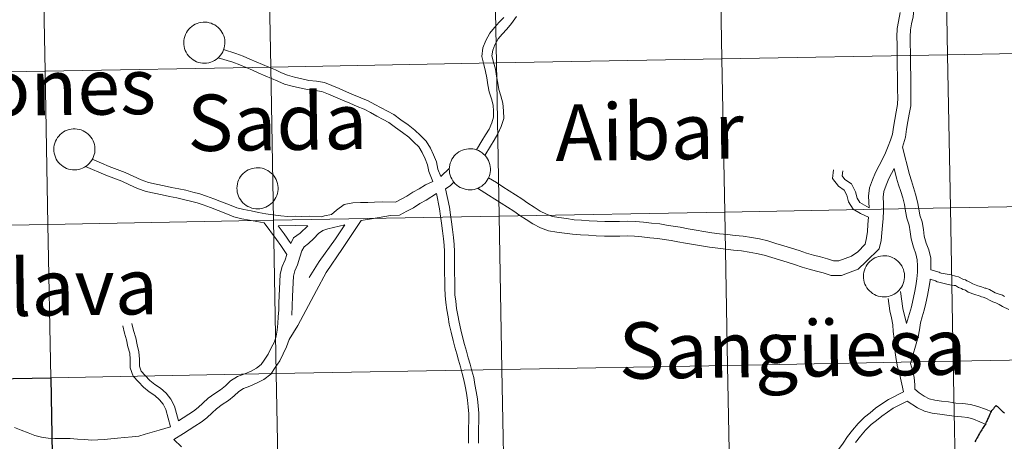
# Model space of a CAD drawing. Units: metres. Extents: x 623958 to 628466, y 4710637 to 4713688.
# Drawn here: x 624906 to 625084, y 4710771 to 4710847 of the extents above; entities that cross this region are included whole.
import ezdxf
from ezdxf.enums import TextEntityAlignment as Align

# ---------------------------------------------------------------- set-up
doc = ezdxf.new("R2010")
doc.units = ezdxf.units.M
doc.header["$MEASUREMENT"] = 0
doc.layers.add('Level 63', color=7, linetype='Continuous', lineweight=0)
doc.styles.add('Arial', font='ARIAL.TTF', dxfattribs={"height": 0.2})

msp = doc.modelspace()

# ---------------------------------------------------------------- linework, layer by layer
at = {"layer": 'Level 63', "linetype": 'Continuous', "lineweight": 0}
msp.add_line((624983.54, 4710820.46, 0.01), (624981.97, 4710818.98, 0.01), dxfattribs=at)
for points in [[(625114.5, 4710869.71, 0.01), (625115.01, 4710841.85, 0.01), (625074.03, 4710841.1, 0.01), (625073.53, 4710868.97, 0.01), (625114.5, 4710869.71, 0.01)], [(625032.54, 4710868.22, 0.01), (625033.05, 4710840.36, 0.01), (624992.07, 4710839.61, 0.01), (624991.56, 4710867.47, 0.01), (625032.54, 4710868.22, 0.01)], [(625073.53, 4710868.97, 0.01), (625074.03, 4710841.1, 0.01), (625033.05, 4710840.36, 0.01), (625032.54, 4710868.22, 0.01), (625073.53, 4710868.97, 0.01)], [(624950.59, 4710866.73, 0.01), (624951.09, 4710838.86, 0.01), (624910.11, 4710838.12, 0.01), (624909.6, 4710865.98, 0.01), (624950.59, 4710866.73, 0.01)], [(624991.56, 4710867.47, 0.01), (624992.07, 4710839.61, 0.01), (624951.09, 4710838.86, 0.01), (624950.59, 4710866.73, 0.01), (624991.56, 4710867.47, 0.01)], [(624909.6, 4710865.98, 0.01), (624910.11, 4710838.12, 0.01), (624869.13, 4710837.37, 0.01), (624868.62, 4710865.23, 0.01), (624909.6, 4710865.98, 0.01)], [(624935.3, 4710843.34, 0.01), (624935.32, 4710843.71, 0.01), (624935.38, 4710844.08, 0.01), (624935.48, 4710844.43, 0.01), (624935.61, 4710844.78, 0.01), (624935.78, 4710845.12, 0.01), (624935.97, 4710845.43, 0.01), (624936.2, 4710845.73, 0.01), (624936.46, 4710846, 0.01), (624936.74, 4710846.24, 0.01), (624937.04, 4710846.45, 0.01), (624937.37, 4710846.64, 0.01), (624937.71, 4710846.79, 0.01), (624938.06, 4710846.9, 0.01), (624938.43, 4710846.98, 0.01), (624938.8, 4710847.02, 0.01), (624939.17, 4710847.03, 0.01), (624939.54, 4710847, 0.01), (624939.91, 4710846.93, 0.01), (624940.26, 4710846.82, 0.01), (624940.61, 4710846.68, 0.01), (624940.94, 4710846.51, 0.01), (624941.25, 4710846.3, 0.01), (624941.54, 4710846.07, 0.01), (624941.8, 4710845.81, 0.01), (624942.04, 4710845.52, 0.01), (624942.24, 4710845.21, 0.01), (624942.42, 4710844.88, 0.01), (624942.56, 4710844.53, 0.01), (624942.67, 4710844.18, 0.01), (624942.74, 4710843.81, 0.01), (624942.77, 4710843.44, 0.01), (624942.76, 4710843.07, 0.01), (624942.72, 4710842.7, 0.01), (624942.65, 4710842.33, 0.01), (624942.53, 4710841.98, 0.01), (624942.38, 4710841.64, 0.01), (624942.2, 4710841.31, 0.01), (624941.99, 4710841.01, 0.01), (624941.75, 4710840.73, 0.01), (624941.48, 4710840.47, 0.01), (624941.18, 4710840.24, 0.01), (624940.87, 4710840.04, 0.01), (624940.54, 4710839.88, 0.01), (624940.19, 4710839.74, 0.01), (624939.83, 4710839.65, 0.01), (624939.46, 4710839.59, 0.01), (624939.09, 4710839.56, 0.01), (624938.72, 4710839.57, 0.01), (624938.35, 4710839.63, 0.01), (624937.99, 4710839.71, 0.01), (624937.63, 4710839.83, 0.01), (624937.3, 4710839.99, 0.01), (624936.98, 4710840.18, 0.01), (624936.68, 4710840.4, 0.01), (624936.4, 4710840.65, 0.01), (624936.15, 4710840.93, 0.01), (624935.93, 4710841.23, 0.01), (624935.74, 4710841.55, 0.01), (624935.58, 4710841.88, 0.01), (624935.46, 4710842.23, 0.01), (624935.37, 4710842.6, 0.01), (624935.32, 4710842.96, 0.01), (624935.3, 4710843.34, 0.01)], [(625074.03, 4710841.1, 0.01), (625074.54, 4710813.25, 0.01), (625033.56, 4710812.5, 0.01), (625033.05, 4710840.36, 0.01), (625074.03, 4710841.1, 0.01)], [(625115.01, 4710841.85, 0.01), (625115.51, 4710813.99, 0.01), (625074.54, 4710813.25, 0.01), (625074.03, 4710841.1, 0.01), (625115.01, 4710841.85, 0.01)], [(624992.07, 4710839.61, 0.01), (624992.57, 4710811.75, 0.01), (624951.6, 4710811.01, 0.01), (624951.09, 4710838.86, 0.01), (624992.07, 4710839.61, 0.01)], [(625033.05, 4710840.36, 0.01), (625033.56, 4710812.5, 0.01), (624992.57, 4710811.75, 0.01), (624992.07, 4710839.61, 0.01), (625033.05, 4710840.36, 0.01)], [(624910.11, 4710838.12, 0.01), (624910.62, 4710810.26, 0.01), (624869.63, 4710809.51, 0.01), (624869.13, 4710837.37, 0.01), (624910.11, 4710838.12, 0.01)], [(624951.09, 4710838.86, 0.01), (624951.6, 4710811.01, 0.01), (624910.62, 4710810.26, 0.01), (624910.11, 4710838.12, 0.01), (624951.09, 4710838.86, 0.01)], [(624911.7, 4710823.94, 0.01), (624911.72, 4710824.31, 0.01), (624911.78, 4710824.68, 0.01), (624911.88, 4710825.04, 0.01), (624912.01, 4710825.39, 0.01), (624912.18, 4710825.72, 0.01), (624912.37, 4710826.04, 0.01), (624912.6, 4710826.33, 0.01), (624912.86, 4710826.6, 0.01), (624913.14, 4710826.84, 0.01), (624913.44, 4710827.06, 0.01), (624913.77, 4710827.24, 0.01), (624914.11, 4710827.39, 0.01), (624914.46, 4710827.5, 0.01), (624914.83, 4710827.58, 0.01), (624915.2, 4710827.63, 0.01), (624915.57, 4710827.63, 0.01), (624915.94, 4710827.6, 0.01), (624916.31, 4710827.53, 0.01), (624916.66, 4710827.43, 0.01), (624917.01, 4710827.29, 0.01), (624917.34, 4710827.11, 0.01), (624917.65, 4710826.91, 0.01), (624917.94, 4710826.67, 0.01), (624918.2, 4710826.41, 0.01), (624918.44, 4710826.12, 0.01), (624918.64, 4710825.81, 0.01), (624918.82, 4710825.48, 0.01), (624918.96, 4710825.14, 0.01), (624919.06, 4710824.78, 0.01), (624919.13, 4710824.42, 0.01), (624919.17, 4710824.04, 0.01), (624919.16, 4710823.67, 0.01), (624919.12, 4710823.3, 0.01), (624919.04, 4710822.94, 0.01), (624918.93, 4710822.58, 0.01), (624918.78, 4710822.24, 0.01), (624918.6, 4710821.92, 0.01), (624918.39, 4710821.61, 0.01), (624918.15, 4710821.33, 0.01), (624917.88, 4710821.07, 0.01), (624917.58, 4710820.84, 0.01), (624917.27, 4710820.64, 0.01), (624916.94, 4710820.48, 0.01), (624916.59, 4710820.35, 0.01), (624916.23, 4710820.25, 0.01), (624915.86, 4710820.19, 0.01), (624915.49, 4710820.16, 0.01), (624915.12, 4710820.18, 0.01), (624914.75, 4710820.23, 0.01), (624914.39, 4710820.31, 0.01), (624914.03, 4710820.44, 0.01), (624913.7, 4710820.59, 0.01), (624913.38, 4710820.78, 0.01), (624913.08, 4710821, 0.01), (624912.8, 4710821.25, 0.01), (624912.55, 4710821.53, 0.01), (624912.33, 4710821.83, 0.01), (624912.14, 4710822.15, 0.01), (624911.98, 4710822.49, 0.01), (624911.86, 4710822.84, 0.01), (624911.77, 4710823.2, 0.01), (624911.72, 4710823.57, 0.01), (624911.7, 4710823.94, 0.01)], [(624983.53, 4710820.32, 0.01), (624983.55, 4710820.69, 0.01), (624983.61, 4710821.06, 0.01), (624983.7, 4710821.42, 0.01), (624983.84, 4710821.77, 0.01), (624984, 4710822.1, 0.01), (624984.2, 4710822.42, 0.01), (624984.43, 4710822.71, 0.01), (624984.68, 4710822.98, 0.01), (624984.96, 4710823.22, 0.01), (624985.27, 4710823.44, 0.01), (624985.59, 4710823.62, 0.01), (624985.93, 4710823.77, 0.01), (624986.29, 4710823.88, 0.01), (624986.65, 4710823.96, 0.01), (624987.02, 4710824.01, 0.01), (624987.4, 4710824.01, 0.01), (624987.77, 4710823.98, 0.01), (624988.13, 4710823.91, 0.01), (624988.49, 4710823.81, 0.01), (624988.83, 4710823.67, 0.01), (624989.16, 4710823.49, 0.01), (624989.47, 4710823.29, 0.01), (624989.76, 4710823.05, 0.01), (624990.03, 4710822.79, 0.01), (624990.26, 4710822.5, 0.01), (624990.47, 4710822.19, 0.01), (624990.64, 4710821.86, 0.01), (624990.78, 4710821.52, 0.01), (624990.89, 4710821.16, 0.01), (624990.96, 4710820.8, 0.01), (624990.99, 4710820.42, 0.01), (624990.99, 4710820.05, 0.01), (624990.95, 4710819.68, 0.01), (624990.87, 4710819.32, 0.01), (624990.76, 4710818.96, 0.01), (624990.61, 4710818.62, 0.01), (624990.43, 4710818.3, 0.01), (624990.21, 4710817.99, 0.01), (624989.97, 4710817.71, 0.01), (624989.7, 4710817.45, 0.01), (624989.41, 4710817.22, 0.01), (624989.09, 4710817.02, 0.01), (624988.76, 4710816.86, 0.01), (624988.41, 4710816.73, 0.01), (624988.05, 4710816.63, 0.01), (624987.69, 4710816.57, 0.01), (624987.31, 4710816.54, 0.01), (624986.94, 4710816.56, 0.01), (624986.57, 4710816.61, 0.01), (624986.21, 4710816.7, 0.01), (624985.86, 4710816.82, 0.01), (624985.52, 4710816.97, 0.01), (624985.2, 4710817.16, 0.01), (624984.9, 4710817.38, 0.01), (624984.62, 4710817.63, 0.01), (624984.37, 4710817.91, 0.01), (624984.15, 4710818.21, 0.01), (624983.96, 4710818.53, 0.01), (624983.8, 4710818.87, 0.01), (624983.68, 4710819.22, 0.01), (624983.59, 4710819.58, 0.01), (624983.54, 4710819.95, 0.01), (624983.53, 4710820.32, 0.01)], [(624944.96, 4710816.87, 0.01), (624944.98, 4710817.24, 0.01), (624945.04, 4710817.61, 0.01), (624945.13, 4710817.97, 0.01), (624945.27, 4710818.31, 0.01), (624945.43, 4710818.65, 0.01), (624945.63, 4710818.96, 0.01), (624945.86, 4710819.26, 0.01), (624946.11, 4710819.53, 0.01), (624946.39, 4710819.77, 0.01), (624946.7, 4710819.99, 0.01), (624947.02, 4710820.17, 0.01), (624947.36, 4710820.32, 0.01), (624947.72, 4710820.43, 0.01), (624948.08, 4710820.51, 0.01), (624948.45, 4710820.55, 0.01), (624948.82, 4710820.56, 0.01), (624949.2, 4710820.53, 0.01), (624949.56, 4710820.46, 0.01), (624949.92, 4710820.35, 0.01), (624950.26, 4710820.21, 0.01), (624950.59, 4710820.04, 0.01), (624950.9, 4710819.84, 0.01), (624951.19, 4710819.6, 0.01), (624951.46, 4710819.34, 0.01), (624951.69, 4710819.05, 0.01), (624951.9, 4710818.74, 0.01), (624952.07, 4710818.41, 0.01), (624952.21, 4710818.07, 0.01), (624952.32, 4710817.71, 0.01), (624952.39, 4710817.34, 0.01), (624952.42, 4710816.97, 0.01), (624952.42, 4710816.6, 0.01), (624952.38, 4710816.23, 0.01), (624952.3, 4710815.87, 0.01), (624952.19, 4710815.51, 0.01), (624952.04, 4710815.17, 0.01), (624951.86, 4710814.85, 0.01), (624951.64, 4710814.54, 0.01), (624951.4, 4710814.26, 0.01), (624951.13, 4710814, 0.01), (624950.84, 4710813.77, 0.01), (624950.52, 4710813.57, 0.01), (624950.19, 4710813.41, 0.01), (624949.84, 4710813.27, 0.01), (624949.48, 4710813.18, 0.01), (624949.11, 4710813.12, 0.01), (624948.74, 4710813.09, 0.01), (624948.37, 4710813.11, 0.01), (624948, 4710813.16, 0.01), (624947.64, 4710813.24, 0.01), (624947.29, 4710813.37, 0.01), (624946.95, 4710813.52, 0.01), (624946.63, 4710813.71, 0.01), (624946.33, 4710813.93, 0.01), (624946.05, 4710814.18, 0.01), (624945.8, 4710814.46, 0.01), (624945.58, 4710814.76, 0.01), (624945.39, 4710815.08, 0.01), (624945.23, 4710815.41, 0.01), (624945.11, 4710815.76, 0.01), (624945.02, 4710816.13, 0.01), (624944.97, 4710816.5, 0.01), (624944.96, 4710816.87, 0.01)], [(625033.56, 4710812.5, 0.01), (625034.07, 4710784.63, 0.01), (624993.08, 4710783.89, 0.01), (624992.57, 4710811.75, 0.01), (625033.56, 4710812.5, 0.01)], [(625074.54, 4710813.25, 0.01), (625075.05, 4710785.38, 0.01), (625034.07, 4710784.63, 0.01), (625033.56, 4710812.5, 0.01), (625074.54, 4710813.25, 0.01)], [(625115.51, 4710813.99, 0.01), (625116.02, 4710786.13, 0.01), (625075.05, 4710785.38, 0.01), (625074.54, 4710813.25, 0.01), (625115.51, 4710813.99, 0.01)], [(624951.6, 4710811.01, 0.01), (624952.11, 4710783.14, 0.01), (624911.13, 4710782.4, 0.01), (624910.62, 4710810.26, 0.01), (624951.6, 4710811.01, 0.01)], [(624992.57, 4710811.75, 0.01), (624993.08, 4710783.89, 0.01), (624952.11, 4710783.14, 0.01), (624951.6, 4710811.01, 0.01), (624992.57, 4710811.75, 0.01)], [(624910.62, 4710810.26, 0.01), (624911.13, 4710782.4, 0.01), (624870.14, 4710781.65, 0.01), (624869.63, 4710809.51, 0.01), (624910.62, 4710810.26, 0.01)], [(625058.74, 4710800.87, 0.01), (625058.76, 4710801.24, 0.01), (625058.82, 4710801.61, 0.01), (625058.92, 4710801.97, 0.01), (625059.05, 4710802.31, 0.01), (625059.21, 4710802.65, 0.01), (625059.41, 4710802.96, 0.01), (625059.64, 4710803.26, 0.01), (625059.89, 4710803.53, 0.01), (625060.18, 4710803.77, 0.01), (625060.48, 4710803.98, 0.01), (625060.8, 4710804.17, 0.01), (625061.15, 4710804.32, 0.01), (625061.5, 4710804.43, 0.01), (625061.86, 4710804.51, 0.01), (625062.23, 4710804.55, 0.01), (625062.61, 4710804.56, 0.01), (625062.98, 4710804.53, 0.01), (625063.34, 4710804.46, 0.01), (625063.7, 4710804.35, 0.01), (625064.05, 4710804.21, 0.01), (625064.37, 4710804.04, 0.01), (625064.69, 4710803.83, 0.01), (625064.97, 4710803.6, 0.01), (625065.24, 4710803.34, 0.01), (625065.47, 4710803.05, 0.01), (625065.68, 4710802.74, 0.01), (625065.85, 4710802.41, 0.01), (625066, 4710802.06, 0.01), (625066.1, 4710801.71, 0.01), (625066.17, 4710801.34, 0.01), (625066.2, 4710800.97, 0.01), (625066.2, 4710800.6, 0.01), (625066.16, 4710800.23, 0.01), (625066.08, 4710799.87, 0.01), (625065.97, 4710799.51, 0.01), (625065.82, 4710799.17, 0.01), (625065.64, 4710798.84, 0.01), (625065.42, 4710798.54, 0.01), (625065.18, 4710798.26, 0.01), (625064.91, 4710798, 0.01), (625064.62, 4710797.77, 0.01), (625064.3, 4710797.57, 0.01), (625063.97, 4710797.41, 0.01), (625063.62, 4710797.27, 0.01), (625063.26, 4710797.18, 0.01), (625062.9, 4710797.12, 0.01), (625062.52, 4710797.09, 0.01), (625062.15, 4710797.11, 0.01), (625061.78, 4710797.16, 0.01), (625061.42, 4710797.24, 0.01), (625061.07, 4710797.36, 0.01), (625060.73, 4710797.52, 0.01), (625060.41, 4710797.71, 0.01), (625060.11, 4710797.93, 0.01), (625059.84, 4710798.18, 0.01), (625059.59, 4710798.46, 0.01), (625059.36, 4710798.76, 0.01), (625059.17, 4710799.08, 0.01), (625059.02, 4710799.41, 0.01), (625058.89, 4710799.76, 0.01), (625058.8, 4710800.13, 0.01), (625058.75, 4710800.49, 0.01), (625058.74, 4710800.87, 0.01)], [(625116.02, 4710786.13, 0.01), (625116.53, 4710758.27, 0.01), (625075.56, 4710757.53, 0.01), (625075.05, 4710785.38, 0.01), (625116.02, 4710786.13, 0.01)], [(624993.08, 4710783.89, 0.01), (624993.59, 4710756.03, 0.01), (624952.62, 4710755.29, 0.01), (624952.11, 4710783.14, 0.01), (624993.08, 4710783.89, 0.01)], [(625034.07, 4710784.63, 0.01), (625034.57, 4710756.78, 0.01), (624993.59, 4710756.03, 0.01), (624993.08, 4710783.89, 0.01), (625034.07, 4710784.63, 0.01)], [(625075.05, 4710785.38, 0.01), (625075.56, 4710757.53, 0.01), (625034.57, 4710756.78, 0.01), (625034.07, 4710784.63, 0.01), (625075.05, 4710785.38, 0.01)], [(624952.11, 4710783.14, 0.01), (624952.62, 4710755.29, 0.01), (624911.63, 4710754.54, 0.01), (624911.13, 4710782.4, 0.01), (624952.11, 4710783.14, 0.01)]]:
    msp.add_polyline3d(points, close=True, dxfattribs=at)
for points in [[(625067.99, 4710850.68, 0.01), (625067.75, 4710848.02, 0.01), (625067.46, 4710846.71, 0.01), (625067.28, 4710845.61, 0.01), (625067.23, 4710844.34, 0.01), (625067.25, 4710842.98, 0.01), (625067.27, 4710841.61, 0.01), (625067.29, 4710840.23, 0.01), (625067.3, 4710838.85, 0.01), (625067.32, 4710837.47, 0.01), (625067.34, 4710836.09, 0.01), (625067.36, 4710834.7, 0.01), (625067.37, 4710833.29, 0.01), (625067.32, 4710831.79, 0.01), (625067.06, 4710830.32, 0.01), (625066.82, 4710828.95, 0.01), (625066.58, 4710827.56, 0.01), (625066.35, 4710826.11, 0.01), (625065.83, 4710824.32, 0.01)], [(625065.43, 4710848.75, 0.01), (625065.09, 4710847.16, 0.01), (625064.88, 4710845.86, 0.01), (625064.82, 4710844.36, 0.01), (625064.84, 4710842.96, 0.01), (625064.85, 4710841.58, 0.01), (625064.88, 4710840.19, 0.01), (625064.89, 4710838.81, 0.01), (625064.91, 4710837.43, 0.01), (625064.92, 4710836.05, 0.01), (625064.95, 4710834.68, 0.01), (625064.96, 4710833.34, 0.01), (625064.91, 4710832.04, 0.01), (625064.67, 4710830.74, 0.01), (625064.44, 4710829.34, 0.01), (625064.2, 4710827.96, 0.01), (625063.99, 4710826.65, 0.01), (625063.67, 4710825.57, 0.01), (625063.25, 4710824.47, 0.01), (625062.72, 4710823.3, 0.01), (625062.2, 4710822.14, 0.01), (625061.6, 4710820.98, 0.01), (625060.95, 4710819.72, 0.01), (625060.41, 4710818.36, 0.01), (625059.86, 4710816.92, 0.01), (625059.63, 4710815.37, 0.01), (625059.75, 4710813.26, 0.01)], [(624993.42, 4710847.88, 0.01), (624992.61, 4710847, 0.01), (624991.75, 4710846.03, 0.01), (624990.91, 4710845, 0.01), (624990.15, 4710843.7, 0.01), (624989.64, 4710842.38, 0.01), (624989.42, 4710840.78, 0.01), (624989.79, 4710839.3, 0.01), (624990.12, 4710838.05, 0.01), (624990.33, 4710836.88, 0.01), (624990.53, 4710835.65, 0.01), (624990.75, 4710834.35, 0.01), (624991.17, 4710833.08, 0.01), (624991.48, 4710831.96, 0.01), (624991.56, 4710830.84, 0.01), (624991.58, 4710829.76, 0.01), (624991.26, 4710828.7, 0.01), (624990.75, 4710827.57, 0.01), (624990.12, 4710826.52, 0.01), (624989.46, 4710825.45, 0.01), (624988.48, 4710823.8, 0.01)], [(624995.75, 4710848.06, 0.01), (624994.84, 4710846.76, 0.01), (624993.96, 4710845.77, 0.01), (624993.13, 4710844.86, 0.01), (624992.41, 4710843.98, 0.01), (624991.79, 4710842.9, 0.01), (624991.41, 4710841.92, 0.01), (624991.25, 4710840.88, 0.01), (624991.54, 4710839.75, 0.01), (624991.89, 4710838.45, 0.01), (624992.11, 4710837.19, 0.01), (624992.32, 4710835.95, 0.01), (624992.53, 4710834.79, 0.01), (624992.9, 4710833.61, 0.01), (624993.27, 4710832.27, 0.01), (624993.37, 4710830.92, 0.01), (624993.4, 4710829.51, 0.01), (624992.96, 4710828.05, 0.01), (624992.35, 4710826.72, 0.01), (624991.67, 4710825.6, 0.01), (624991.02, 4710824.51, 0.01), (624990, 4710822.8, 0.01)], [(624981.97, 4710818.98, 0.01), (624981.46, 4710820.33, 0.01), (624981.22, 4710821.61, 0.01), (624980.67, 4710822.88, 0.01), (624980.12, 4710824.11, 0.01), (624979.3, 4710825.41, 0.01), (624978.27, 4710826.41, 0.01), (624977.28, 4710827.38, 0.01), (624976.04, 4710828.34, 0.01), (624974.75, 4710829.27, 0.01), (624973.44, 4710830.21, 0.01), (624972.28, 4710830.84, 0.01), (624971.14, 4710831.44, 0.01), (624970.01, 4710832.08, 0.01), (624968.78, 4710832.71, 0.01), (624967.43, 4710833.28, 0.01), (624966.11, 4710833.84, 0.01), (624964.83, 4710834.38, 0.01), (624963.53, 4710834.96, 0.01), (624962.22, 4710835.49, 0.01), (624960.84, 4710836.03, 0.01), (624959.4, 4710836.29, 0.01), (624958.04, 4710836.44, 0.01), (624956.73, 4710836.71, 0.01), (624955.4, 4710837.05, 0.01), (624954.13, 4710837.36, 0.01), (624953.08, 4710837.83, 0.01), (624951.94, 4710838.33, 0.01), (624950.77, 4710838.83, 0.01), (624949.61, 4710839.34, 0.01), (624948.45, 4710839.82, 0.01), (624947.29, 4710840.32, 0.01), (624946.09, 4710840.83, 0.01), (624944.78, 4710841.35, 0.01), (624942.53, 4710842.04, 0.01)], [(624980.51, 4710818.05, 0.01), (624979.82, 4710819.87, 0.01), (624979.59, 4710821.12, 0.01), (624979.12, 4710822.2, 0.01), (624978.62, 4710823.31, 0.01), (624977.99, 4710824.34, 0.01), (624977.09, 4710825.2, 0.01), (624976.16, 4710826.1, 0.01), (624975.02, 4710826.99, 0.01), (624973.77, 4710827.89, 0.01), (624972.53, 4710828.77, 0.01), (624971.49, 4710829.34, 0.01), (624970.35, 4710829.96, 0.01), (624969.2, 4710830.58, 0.01), (624968.07, 4710831.18, 0.01), (624966.79, 4710831.72, 0.01), (624965.45, 4710832.27, 0.01), (624964.15, 4710832.83, 0.01), (624962.86, 4710833.4, 0.01), (624961.6, 4710833.93, 0.01), (624960.39, 4710834.39, 0.01), (624959.16, 4710834.62, 0.01), (624957.78, 4710834.77, 0.01), (624956.34, 4710835.07, 0.01), (624954.98, 4710835.41, 0.01), (624953.59, 4710835.75, 0.01), (624952.4, 4710836.29, 0.01), (624951.26, 4710836.78, 0.01), (624950.1, 4710837.27, 0.01), (624948.94, 4710837.77, 0.01), (624947.78, 4710838.27, 0.01), (624946.62, 4710838.77, 0.01), (624945.46, 4710839.27, 0.01), (624944.23, 4710839.75, 0.01), (624941.56, 4710840.56, 0.01)], [(625065.83, 4710824.32, 0.01), (625067.08, 4710819.31, 0.01), (625067.44, 4710818.19, 0.01), (625067.82, 4710816.95, 0.01), (625068.2, 4710815.76, 0.01), (625068.54, 4710814.38, 0.01), (625068.78, 4710813.12, 0.01), (625069, 4710811.96, 0.01), (625069.38, 4710810.71, 0.01), (625069.63, 4710809.32, 0.01), (625069.78, 4710808.13, 0.01), (625070.13, 4710806.88, 0.01), (625070.59, 4710805.63, 0.01), (625070.95, 4710804.12, 0.01), (625070.96, 4710802.77, 0.01), (625070.98, 4710802, 0.01)], [(624960.32, 4710811.64, 0.01), (624958.06, 4710811.73, 0.01), (624956.75, 4710811.72, 0.01), (624955.53, 4710811.74, 0.01), (624954.19, 4710811.71, 0.01), (624952.9, 4710811.8, 0.01), (624951.5, 4710812.02, 0.01), (624950.22, 4710812.2, 0.01), (624948.87, 4710812.45, 0.01), (624947.52, 4710812.7, 0.01), (624946.18, 4710812.96, 0.01), (624944.91, 4710813.26, 0.01), (624943.59, 4710813.83, 0.01), (624942.14, 4710814.36, 0.01), (624940.78, 4710814.89, 0.01), (624939.4, 4710815.42, 0.01), (624938.2, 4710815.82, 0.01), (624936.93, 4710816.15, 0.01), (624935.65, 4710816.46, 0.01), (624934.38, 4710816.74, 0.01), (624933.05, 4710817, 0.01), (624931.72, 4710817.29, 0.01), (624930.3, 4710817.57, 0.01), (624928.92, 4710817.89, 0.01), (624927.54, 4710818.38, 0.01), (624926.13, 4710819.02, 0.01), (624924.68, 4710819.67, 0.01), (624923.21, 4710820.22, 0.01), (624921.78, 4710820.81, 0.01), (624920.35, 4710821.41, 0.01), (624918.69, 4710822.09, 0.01)], [(624949.9, 4710810.55, 0.01), (624948.56, 4710810.79, 0.01), (624947.21, 4710811.05, 0.01), (624945.84, 4710811.3, 0.01), (624944.38, 4710811.64, 0.01), (624942.97, 4710812.26, 0.01), (624941.55, 4710812.77, 0.01), (624940.18, 4710813.31, 0.01), (624938.82, 4710813.82, 0.01), (624937.71, 4710814.2, 0.01), (624936.52, 4710814.51, 0.01), (624935.28, 4710814.81, 0.01), (624934.02, 4710815.09, 0.01), (624932.71, 4710815.34, 0.01), (624931.38, 4710815.63, 0.01), (624929.95, 4710815.91, 0.01), (624928.45, 4710816.26, 0.01), (624926.9, 4710816.81, 0.01), (624925.44, 4710817.48, 0.01), (624924.04, 4710818.1, 0.01), (624922.58, 4710818.65, 0.01), (624921.13, 4710819.24, 0.01), (624917.46, 4710820.77, 0.01)], [(625064.31, 4710820.41, 0.01), (625063.37, 4710818.6, 0.01), (625062.88, 4710817.39, 0.01), (625062.46, 4710816.26, 0.01), (625062.3, 4710815.24, 0.01), (625062.37, 4710814.09, 0.01), (625062.39, 4710812.72, 0.01), (625062.31, 4710811.36, 0.01), (625062.22, 4710810.05, 0.01), (625062.1, 4710808.72, 0.01), (625061.93, 4710807.32, 0.01), (625061.57, 4710805.81, 0.01), (625059.23, 4710803.54, 0.01), (625057.77, 4710802.11, 0.01), (625056.35, 4710801.58, 0.01), (625054.76, 4710801, 0.01), (625052.86, 4710800.96, 0.01), (625051.43, 4710801.45, 0.01), (625050.21, 4710801.78, 0.01), (625048.91, 4710802.13, 0.01), (625047.6, 4710802.52, 0.01), (625046.24, 4710802.95, 0.01), (625044.86, 4710803.4, 0.01), (625043.52, 4710803.83, 0.01), (625042.09, 4710804.25, 0.01), (625040.68, 4710804.67, 0.01), (625039.34, 4710805, 0.01), (625037.96, 4710805.23, 0.01), (625036.57, 4710805.46, 0.01), (625035.16, 4710805.6, 0.01), (625033.72, 4710805.76, 0.01), (625032.28, 4710805.92, 0.01), (625030.8, 4710806.1, 0.01), (625029.33, 4710806.34, 0.01), (625027.86, 4710806.61, 0.01), (625026.43, 4710806.87, 0.01), (625025, 4710807.11, 0.01), (625023.79, 4710807.31, 0.01), (625022.57, 4710807.51, 0.01), (625021.39, 4710807.7, 0.01), (625019.94, 4710807.83, 0.01), (625018.52, 4710808, 0.01), (625017.14, 4710808.15, 0.01), (625015.8, 4710808.2, 0.01), (625014.48, 4710808.15, 0.01), (625013.12, 4710808.14, 0.01), (625011.69, 4710808.14, 0.01), (625010.22, 4710808.21, 0.01), (625008.79, 4710808.28, 0.01), (625007.34, 4710808.35, 0.01), (625005.9, 4710808.47, 0.01), (625004.45, 4710808.67, 0.01), (625003.03, 4710808.86, 0.01), (625001.56, 4710809.11, 0.01), (625000.09, 4710809.66, 0.01), (624998.69, 4710810.36, 0.01), (624997.5, 4710811.18, 0.01), (624996.36, 4710811.91, 0.01), (624995.22, 4710812.65, 0.01), (624994.08, 4710813.39, 0.01), (624992.95, 4710814.12, 0.01), (624991.81, 4710814.86, 0.01), (624990.67, 4710815.59, 0.01), (624988.67, 4710816.83, 0.01)], [(625059.65, 4710811.56, 0.01), (625058.19, 4710812.23, 0.01), (625056.86, 4710813.02, 0.01), (625056.04, 4710814.35, 0.01), (625055.72, 4710815.58, 0.01), (625055.23, 4710816.49, 0.01), (625054.2, 4710817.23, 0.01), (625053.14, 4710818.61, 0.01), (625053.31, 4710820.19, 0.01)], [(625059.75, 4710813.26, 0.01), (625058.09, 4710814.27, 0.01), (625057.62, 4710815.03, 0.01), (625057.3, 4710816.2, 0.01), (625056.54, 4710817.63, 0.01), (625055.37, 4710818.45, 0.01), (625054.89, 4710819.09, 0.01), (625054.98, 4710820, 0.01)], [(625064.31, 4710820.41, 0.01), (625064.75, 4710818.64, 0.01), (625065.13, 4710817.46, 0.01), (625065.52, 4710816.22, 0.01), (625065.89, 4710815.1, 0.01), (625066.17, 4710813.87, 0.01), (625066.4, 4710812.67, 0.01), (625066.64, 4710811.37, 0.01), (625067.03, 4710810.14, 0.01), (625067.25, 4710808.93, 0.01), (625067.41, 4710807.66, 0.01), (625067.83, 4710806.14, 0.01), (625068.27, 4710804.94, 0.01), (625068.52, 4710803.84, 0.01), (625068.54, 4710802.74, 0.01), (625068.55, 4710801.57, 0.01), (625068.43, 4710800.35, 0.01), (625068.25, 4710799.1, 0.01), (625067.98, 4710797.82, 0.01), (625067.72, 4710796.44, 0.01), (625067.45, 4710795.25, 0.01), (625066.56, 4710792.28, 0.01)], [(624980.51, 4710818.05, 0.01), (624979.18, 4710817.47, 0.01), (624978.08, 4710816.72, 0.01), (624976.93, 4710816.14, 0.01), (624975.79, 4710815.38, 0.01), (624973.74, 4710814.29, 0.01)], [(624984.37, 4710817.93, 0.01), (624983.7, 4710817.29, 0.01), (624982.85, 4710816.71, 0.01)], [(625059.65, 4710811.56, 0.01), (625059.56, 4710810.25, 0.01), (625059.46, 4710809, 0.01), (625059.31, 4710807.8, 0.01), (625059.05, 4710806.68, 0.01), (625057.69, 4710805.25, 0.01), (625056.56, 4710804.51, 0.01), (625055.41, 4710804.09, 0.01), (625054.26, 4710803.65, 0.01), (625053.28, 4710803.63, 0.01), (625052.22, 4710804.01, 0.01), (625050.91, 4710804.35, 0.01), (625049.64, 4710804.69, 0.01), (625048.39, 4710805.06, 0.01), (625047.05, 4710805.49, 0.01), (625045.66, 4710805.94, 0.01), (625044.3, 4710806.37, 0.01), (625042.85, 4710806.8, 0.01), (625041.39, 4710807.25, 0.01), (625039.88, 4710807.62, 0.01), (625038.38, 4710807.86, 0.01), (625036.91, 4710808.1, 0.01), (625035.45, 4710808.24, 0.01), (625034.02, 4710808.4, 0.01), (625032.59, 4710808.57, 0.01), (625031.18, 4710808.75, 0.01), (625029.77, 4710808.97, 0.01), (625028.34, 4710809.23, 0.01), (625026.89, 4710809.48, 0.01), (625025.45, 4710809.73, 0.01), (625024.21, 4710809.94, 0.01), (625023, 4710810.14, 0.01), (625021.74, 4710810.34, 0.01), (625020.22, 4710810.49, 0.01), (625018.81, 4710810.64, 0.01), (625017.33, 4710810.81, 0.01), (625015.8, 4710810.85, 0.01), (625014.44, 4710810.81, 0.01), (625013.11, 4710810.8, 0.01), (625011.77, 4710810.79, 0.01), (625010.35, 4710810.87, 0.01), (625008.93, 4710810.93, 0.01), (625007.51, 4710811.01, 0.01), (625006.18, 4710811.11, 0.01), (625004.81, 4710811.31, 0.01), (625003.43, 4710811.5, 0.01), (625002.25, 4710811.7, 0.01), (625001.16, 4710812.1, 0.01), (625000.05, 4710812.66, 0.01), (624998.96, 4710813.4, 0.01), (624997.81, 4710814.14, 0.01), (624996.67, 4710814.89, 0.01), (624995.53, 4710815.62, 0.01), (624994.4, 4710816.36, 0.01), (624993.26, 4710817.1, 0.01), (624992.1, 4710817.85, 0.01), (624990.65, 4710818.74, 0.01)], [(624982.85, 4710816.71, 0.01), (624983.55, 4710813.4, 0.01), (624983.74, 4710812.01, 0.01), (624983.91, 4710810.75, 0.01), (624984.09, 4710809.32, 0.01), (624984.26, 4710807.89, 0.01), (624984.42, 4710806.64, 0.01), (624984.49, 4710805.36, 0.01), (624984.45, 4710804.01, 0.01), (624984.47, 4710802.7, 0.01), (624984.48, 4710801.39, 0.01), (624984.51, 4710800.06, 0.01), (624984.52, 4710798.75, 0.01), (624984.56, 4710797.48, 0.01), (624984.7, 4710796.3, 0.01), (624984.86, 4710795, 0.01), (624985.08, 4710793.76, 0.01), (624985.3, 4710792.48, 0.01), (624985.61, 4710791.09, 0.01), (624985.99, 4710789.6, 0.01), (624986.29, 4710788.41, 0.01), (624986.63, 4710787.23, 0.01), (624986.96, 4710786.04, 0.01), (624987.29, 4710784.84, 0.01), (624987.63, 4710783.67, 0.01), (624987.97, 4710782.43, 0.01), (624988.17, 4710781.16, 0.01), (624988.43, 4710779.87, 0.01), (624988.62, 4710778.58, 0.01), (624988.77, 4710777.26, 0.01), (624988.9, 4710775.94, 0.01), (624988.88, 4710774.51, 0.01), (624988.8, 4710773.17, 0.01), (624988.82, 4710771.85, 0.01), (624988.84, 4710770.51, 0.01)], [(624973.74, 4710814.29, 0.01), (624971.34, 4710814.37, 0.01), (624969.97, 4710814.31, 0.01), (624968.7, 4710814.27, 0.01), (624967.4, 4710814.25, 0.01), (624966.03, 4710814.16, 0.01), (624964.46, 4710813.89, 0.01), (624963.03, 4710812.82, 0.01), (624962.16, 4710812.09, 0.01), (624960.86, 4710811.81, 0.01), (624960.32, 4710811.64, 0.01)], [(624981.17, 4710815.89, 0.01), (624979.3, 4710814.64, 0.01), (624978.16, 4710814.05, 0.01), (624977.01, 4710813.3, 0.01), (624975.84, 4710812.68, 0.01), (624974.46, 4710811.95, 0.01)], [(624981.17, 4710815.89, 0.01), (624981.77, 4710813.1, 0.01), (624981.94, 4710811.78, 0.01), (624982.12, 4710810.51, 0.01), (624982.29, 4710809.09, 0.01), (624982.47, 4710807.67, 0.01), (624982.61, 4710806.48, 0.01), (624982.67, 4710805.33, 0.01), (624982.64, 4710804.02, 0.01), (624982.66, 4710802.69, 0.01), (624982.67, 4710801.37, 0.01), (624982.7, 4710800.04, 0.01), (624982.71, 4710798.71, 0.01), (624982.76, 4710797.33, 0.01), (624982.91, 4710796.08, 0.01), (624983.05, 4710794.75, 0.01), (624983.3, 4710793.45, 0.01), (624983.53, 4710792.14, 0.01), (624983.85, 4710790.67, 0.01), (624984.23, 4710789.16, 0.01), (624984.54, 4710787.93, 0.01), (624984.88, 4710786.74, 0.01), (624985.22, 4710785.56, 0.01), (624985.55, 4710784.36, 0.01), (624985.87, 4710783.17, 0.01), (624986.19, 4710782.04, 0.01), (624986.39, 4710780.84, 0.01), (624986.64, 4710779.57, 0.01), (624986.82, 4710778.34, 0.01), (624986.97, 4710777.08, 0.01), (624987.08, 4710775.86, 0.01), (624987.07, 4710774.58, 0.01), (624986.99, 4710773.22, 0.01), (624987, 4710771.83, 0.01), (624987.03, 4710770.49, 0.01)], [(624964.11, 4710805.88, 0.01), (624967.51, 4710810.99, 0.01)], [(624974.46, 4710811.95, 0.01), (624972.87, 4710811.89, 0.01), (624971.84, 4710811.68, 0.01), (624969.37, 4710811.29, 0.01), (624967.51, 4710810.99, 0.01)], [(624954.03, 4710804.8, 0.01), (624952.94, 4710806.44, 0.01), (624952.15, 4710807.54, 0.01), (624949.9, 4710810.55, 0.01)], [(624957.84, 4710810.01, 0.01), (624955.53, 4710810.04, 0.01), (624952.42, 4710810, 0.01)], [(624954.75, 4710806.81, 0.01), (624953.53, 4710808.53, 0.01), (624952.42, 4710810, 0.01)], [(624957.84, 4710810.01, 0.01), (624956.43, 4710808.64, 0.01), (624955.25, 4710807.8, 0.01), (624954.75, 4710806.81, 0.01)], [(624964.55, 4710810.18, 0.01), (624961.46, 4710809.47, 0.01), (624960.53, 4710809.18, 0.01), (624959.78, 4710808.63, 0.01), (624958.95, 4710807.73, 0.01), (624957.98, 4710806.79, 0.01), (624957.14, 4710806.19, 0.01), (624956.76, 4710805.46, 0.01), (624956.4, 4710804.3, 0.01), (624955.97, 4710802.94, 0.01), (624955.47, 4710801.83, 0.01), (624955.22, 4710800.86, 0.01), (624955.17, 4710799.72, 0.01), (624955.12, 4710798.45, 0.01), (624955.06, 4710797.17, 0.01), (624954.91, 4710793.77, 0.01)], [(624962.86, 4710807.67, 0.01), (624964.57, 4710810.21, 0.01)], [(624959.92, 4710803.49, 0.01), (624962.86, 4710807.67, 0.01)], [(624961.16, 4710801.55, 0.01), (624964.11, 4710805.88, 0.01)], [(624954.03, 4710804.8, 0.01), (624953.7, 4710803.8, 0.01), (624953.19, 4710802.64, 0.01), (624952.81, 4710801.22, 0.01), (624952.76, 4710799.82, 0.01), (624952.71, 4710798.55, 0.01), (624952.65, 4710797.28, 0.01), (624952.59, 4710796.01, 0.01), (624952.54, 4710794.74, 0.01), (624952.47, 4710793.48, 0.01), (624952.4, 4710792.25, 0.01), (624952.27, 4710791.06, 0.01), (624952.1, 4710789.94, 0.01), (624951.75, 4710788.92, 0.01), (624951.2, 4710787.81, 0.01), (624950.62, 4710786.67, 0.01), (624949.93, 4710785.59, 0.01), (624949.34, 4710784.78, 0.01), (624948.49, 4710784.12, 0.01), (624947.54, 4710783.6, 0.01), (624946.41, 4710783.1, 0.01), (624945.07, 4710782.59, 0.01), (624943.8, 4710781.8, 0.01), (624942.86, 4710780.91, 0.01), (624941.99, 4710780.22, 0.01), (624940.92, 4710779.5, 0.01), (624939.75, 4710778.67, 0.01), (624938.77, 4710777.8, 0.01), (624937.92, 4710776.97, 0.01), (624937.05, 4710776.32, 0.01), (624934.34, 4710774.57, 0.01)], [(624958.06, 4710800.63, 0.01), (624959.92, 4710803.49, 0.01)], [(625070.98, 4710802, 0.01), (625072.46, 4710801.57, 0.01), (625072.69, 4710801.46, 0.01), (625072.87, 4710801.41, 0.01), (625073.59, 4710801.29, 0.01), (625074.69, 4710801.09, 0.01), (625075.47, 4710800.84, 0.01), (625075.98, 4710800.76, 0.01), (625076.78, 4710800.33, 0.01), (625076.94, 4710800.26, 0.01), (625077.26, 4710800.18, 0.01), (625077.51, 4710800, 0.01), (625077.68, 4710799.96, 0.01), (625078.06, 4710799.79, 0.01), (625078.58, 4710799.47, 0.01), (625079.5, 4710799.1, 0.01), (625080.2, 4710798.89, 0.01), (625080.5, 4710798.81, 0.01), (625080.76, 4710798.69, 0.01), (625080.95, 4710798.65, 0.01), (625081.61, 4710798.43, 0.01), (625082.67, 4710797.85, 0.01), (625082.82, 4710797.77, 0.01), (625083.03, 4710797.73, 0.01), (625083.4, 4710797.6, 0.01), (625084, 4710797.38, 0.01), (625084.33, 4710797.13, 0.01)], [(624959.38, 4710798.23, 0.01), (624961.16, 4710801.55, 0.01)], [(625070.87, 4710800.29, 0.01), (625070.84, 4710800.05, 0.01), (625070.64, 4710798.67, 0.01), (625070.35, 4710797.34, 0.01), (625070.08, 4710795.94, 0.01), (625069.79, 4710794.66, 0.01), (625069.43, 4710793.44, 0.01), (625069.11, 4710792.35, 0.01), (625068.92, 4710791.11, 0.01), (625068.7, 4710789.8, 0.01), (625067.26, 4710785, 0.01)], [(625070.87, 4710800.29, 0.01), (625071.83, 4710799.98, 0.01), (625072.11, 4710799.85, 0.01), (625072.44, 4710799.78, 0.01), (625074.11, 4710799.35, 0.01), (625074.45, 4710799.28, 0.01), (625075.22, 4710799.17, 0.01), (625075.45, 4710799.13, 0.01), (625076.01, 4710798.82, 0.01), (625076.37, 4710798.66, 0.01), (625076.54, 4710798.62, 0.01), (625076.79, 4710798.43, 0.01), (625077.12, 4710798.36, 0.01), (625077.25, 4710798.29, 0.01), (625077.78, 4710797.97, 0.01), (625078.94, 4710797.51, 0.01), (625079.74, 4710797.25, 0.01), (625079.93, 4710797.21, 0.01), (625080.19, 4710797.09, 0.01), (625080.5, 4710797.01, 0.01), (625080.95, 4710796.87, 0.01), (625081.9, 4710796.35, 0.01), (625082.25, 4710796.17, 0.01), (625082.81, 4710796, 0.01), (625083.38, 4710795.73, 0.01), (625084, 4710795.34, 0.01), (625085.15, 4710794.78, 0.01)], [(624956.04, 4710791.88, 0.01), (624959.38, 4710798.23, 0.01)], [(625063.21, 4710796.8, 0.01), (625063.51, 4710794.53, 0.01), (625063.81, 4710793.28, 0.01), (625064.05, 4710792, 0.01), (625064.13, 4710790.79, 0.01), (625064.29, 4710789.49, 0.01), (625064.37, 4710788.29, 0.01), (625064.47, 4710786.99, 0.01), (625064.69, 4710785.73, 0.01), (625064.92, 4710784.39, 0.01), (625065.31, 4710783.14, 0.01), (625066.01, 4710779.84, 0.01)], [(625065.49, 4710798.06, 0.01), (625065.89, 4710794.99, 0.01), (625066.56, 4710792.28, 0.01)], [(624932.89, 4710773.45, 0.01), (624932.02, 4710776.62, 0.01), (624931.55, 4710777.59, 0.01), (624930.9, 4710778.39, 0.01), (624930.03, 4710779.15, 0.01), (624929.03, 4710779.81, 0.01), (624927.98, 4710780.66, 0.01), (624927.09, 4710781.65, 0.01), (624926.1, 4710782.66, 0.01), (624925.57, 4710784.18, 0.01), (624925.54, 4710785.69, 0.01), (624925.48, 4710786.84, 0.01), (624925.16, 4710788.01, 0.01), (624924.92, 4710789.27, 0.01), (624924.55, 4710790.51, 0.01), (624924.21, 4710791.85, 0.01)], [(624934.34, 4710774.57, 0.01), (624933.61, 4710777.22, 0.01), (624932.98, 4710778.49, 0.01), (624932.13, 4710779.57, 0.01), (624931.05, 4710780.49, 0.01), (624930.03, 4710781.18, 0.01), (624929.15, 4710781.89, 0.01), (624928.31, 4710782.81, 0.01), (624927.58, 4710783.57, 0.01), (624927.25, 4710784.49, 0.01), (624927.24, 4710785.74, 0.01), (624927.16, 4710787.12, 0.01), (624926.81, 4710788.38, 0.01), (624926.58, 4710789.67, 0.01), (624926.18, 4710790.97, 0.01), (624925.85, 4710792.28, 0.01)], [(624956.04, 4710791.88, 0.01), (624954.46, 4710789.36, 0.01), (624953.98, 4710788, 0.01), (624953.36, 4710786.73, 0.01), (624952.74, 4710785.46, 0.01), (624951.93, 4710784.23, 0.01), (624951.09, 4710783.07, 0.01), (624949.82, 4710782.09, 0.01), (624948.63, 4710781.44, 0.01), (624947.32, 4710780.84, 0.01), (624946.14, 4710780.41, 0.01), (624945.29, 4710779.88, 0.01), (624944.44, 4710779.09, 0.01), (624943.44, 4710778.28, 0.01), (624942.3, 4710777.5, 0.01), (624941.25, 4710776.77, 0.01), (624940.43, 4710776.03, 0.01), (624939.5, 4710775.13, 0.01), (624938.44, 4710774.33, 0.01), (624937.34, 4710773.62, 0.01), (624936.28, 4710772.94, 0.01), (624935.23, 4710772.25, 0.01), (624933.52, 4710771.17, 0.01)], [(625067.26, 4710785, 0.01), (625067.65, 4710783.76, 0.01), (625067.93, 4710782.43, 0.01), (625068.1, 4710781.09, 0.01), (625068.09, 4710780.33, 0.01), (625068.85, 4710779.62, 0.01), (625069.76, 4710779.03, 0.01), (625070.68, 4710778.58, 0.01), (625071.68, 4710778.31, 0.01), (625072.94, 4710778.14, 0.01), (625074.2, 4710777.99, 0.01), (625075.51, 4710777.79, 0.01), (625076.79, 4710777.71, 0.01), (625078.17, 4710777.55, 0.01), (625079.49, 4710777.17, 0.01), (625080.92, 4710776.66, 0.01), (625082.04, 4710776.18, 0.01)], [(625048.71, 4710754.34, 0.01), (625049, 4710755.69, 0.01), (625049.03, 4710755.9, 0.01), (625049.5, 4710757.12, 0.01), (625049.83, 4710758.28, 0.01), (625050.19, 4710759.59, 0.01), (625050.46, 4710760.83, 0.01), (625050.94, 4710762.23, 0.01), (625051.47, 4710763.41, 0.01), (625051.99, 4710764.56, 0.01), (625052.49, 4710765.72, 0.01), (625052.99, 4710766.89, 0.01), (625053.54, 4710768.09, 0.01), (625054.23, 4710769.32, 0.01), (625055.03, 4710770.51, 0.01), (625055.85, 4710771.69, 0.01), (625056.77, 4710772.89, 0.01), (625057.78, 4710774.09, 0.01), (625058.93, 4710775.23, 0.01), (625059.96, 4710776.04, 0.01), (625060.94, 4710776.84, 0.01), (625062.06, 4710777.64, 0.01), (625063.26, 4710778.42, 0.01), (625066.01, 4710779.84, 0.01)], [(625057.31, 4710770.63, 0.01), (625058.18, 4710771.76, 0.01), (625059.11, 4710772.86, 0.01), (625060.14, 4710773.87, 0.01), (625061.08, 4710774.61, 0.01), (625062.05, 4710775.4, 0.01), (625063.08, 4710776.15, 0.01), (625064.16, 4710776.85, 0.01), (625066.67, 4710778.14, 0.01)], [(625066.67, 4710778.14, 0.01), (625068.57, 4710776.93, 0.01), (625069.83, 4710776.3, 0.01), (625071.21, 4710775.94, 0.01), (625072.63, 4710775.76, 0.01), (625073.87, 4710775.61, 0.01), (625075.24, 4710775.39, 0.01), (625076.57, 4710775.3, 0.01), (625077.69, 4710775.17, 0.01), (625078.74, 4710774.86, 0.01), (625081.01, 4710773.89, 0.01)], [(624932.89, 4710773.45, 0.01), (624930.82, 4710772.89, 0.01), (624929.58, 4710772.52, 0.01), (624928.32, 4710772.14, 0.01), (624927.15, 4710771.78, 0.01), (624925.93, 4710771.63, 0.01), (624924.52, 4710771.53, 0.01), (624923.29, 4710771.4, 0.01), (624922.08, 4710771.3, 0.01), (624920.87, 4710771.19, 0.01), (624919.69, 4710771.09, 0.01), (624918.56, 4710771.06, 0.01), (624917.34, 4710771.17, 0.01), (624916.01, 4710771.24, 0.01), (624914.67, 4710771.32, 0.01), (624913.26, 4710771.34, 0.01), (624911.89, 4710771.32, 0.01), (624910.65, 4710771.39, 0.01), (624909.44, 4710771.58, 0.01), (624908.27, 4710771.88, 0.01), (624907.06, 4710772.35, 0.01), (624905.8, 4710772.84, 0.01), (624904.56, 4710773.32, 0.01)], [(624933.52, 4710771.17, 0.01), (624934.89, 4710769.83, 0.01)]]:
    msp.add_polyline3d(points, dxfattribs=at)
at = {"layer": 'Level 63', "linetype": 'Continuous', "lineweight": 30}
msp.add_polyline3d([(624911.13, 4710782.4, 0.01), (624911.63, 4710754.54, 0.01), (624870.65, 4710753.79, 0.01), (624870.14, 4710781.65, 0.01), (624911.13, 4710782.4, 0.01)], close=True, dxfattribs=at)
msp.add_polyline3d([(625084.34, 4710775.97, 0.01), (625084.19, 4710776.09, 0.01), (625084.02, 4710776.23, 0.01), (625083.88, 4710776.36, 0.01), (625083.39, 4710776.85, 0.01), (625083.28, 4710776.96, 0.01), (625083.13, 4710777.1, 0.01), (625083.03, 4710777.18, 0.01), (625082.95, 4710777.23, 0.01), (625082.9, 4710777.25, 0.01), (625082.84, 4710777.27, 0.01), (625082.78, 4710777.26, 0.01), (625082.74, 4710777.25, 0.01), (625082.66, 4710777.18, 0.01), (625082.57, 4710777.09, 0.01), (625082.48, 4710776.96, 0.01), (625082.42, 4710776.85, 0.01), (625082.37, 4710776.75, 0.01), (625082.3, 4710776.65, 0.01), (625082.25, 4710776.58, 0.01), (625082.17, 4710776.53, 0.01), (625082.09, 4710776.47, 0.01), (625082.03, 4710776.42, 0.01), (625081.96, 4710776.37, 0.01), (625081.92, 4710776.25, 0.01), (625081.81, 4710776.02, 0.01), (625081.7, 4710775.77, 0.01), (625081.57, 4710775.48, 0.01), (625081.45, 4710775.19, 0.01), (625081.34, 4710774.97, 0.01), (625081.27, 4710774.8, 0.01), (625081.2, 4710774.62, 0.01), (625081.1, 4710774.42, 0.01), (625080.99, 4710774.18, 0.01), (625080.9, 4710773.98, 0.01), (625080.75, 4710773.72, 0.01), (625080.63, 4710773.55, 0.01), (625080.48, 4710773.34, 0.01), (625080.34, 4710773.17, 0.01), (625080.22, 4710772.95, 0.01), (625080.11, 4710772.76, 0.01), (625079.96, 4710772.52, 0.01), (625079.83, 4710772.27, 0.01), (625079.63, 4710771.94, 0.01), (625079.5, 4710771.67, 0.01), (625079.35, 4710771.4, 0.01), (625079.15, 4710771.06, 0.01), (625078.98, 4710770.77, 0.01)], dxfattribs=at)

# ---------------------------------------------------------------- texts
at = {"layer": 'Level 63', "linetype": 'Continuous', "lineweight": 0, "style": 'Arial'}
for s, p in [('Moriones', (624900.08, 4710835.07, 0.01)), ('Sada', (624952.28, 4710828.89, 0.01)), ('Aibar', (625019.88, 4710827.13, 0.01)), ('Eslava', (624909.75, 4710798.8, 0.01)), ('Sangüesa', (625045.87, 4710787.7, 0.01))]:
    msp.add_text(s, height=10.236, rotation=0.7388, dxfattribs=at).set_placement(p, align=Align.MIDDLE_CENTER)

doc.saveas('drawing.dxf')
